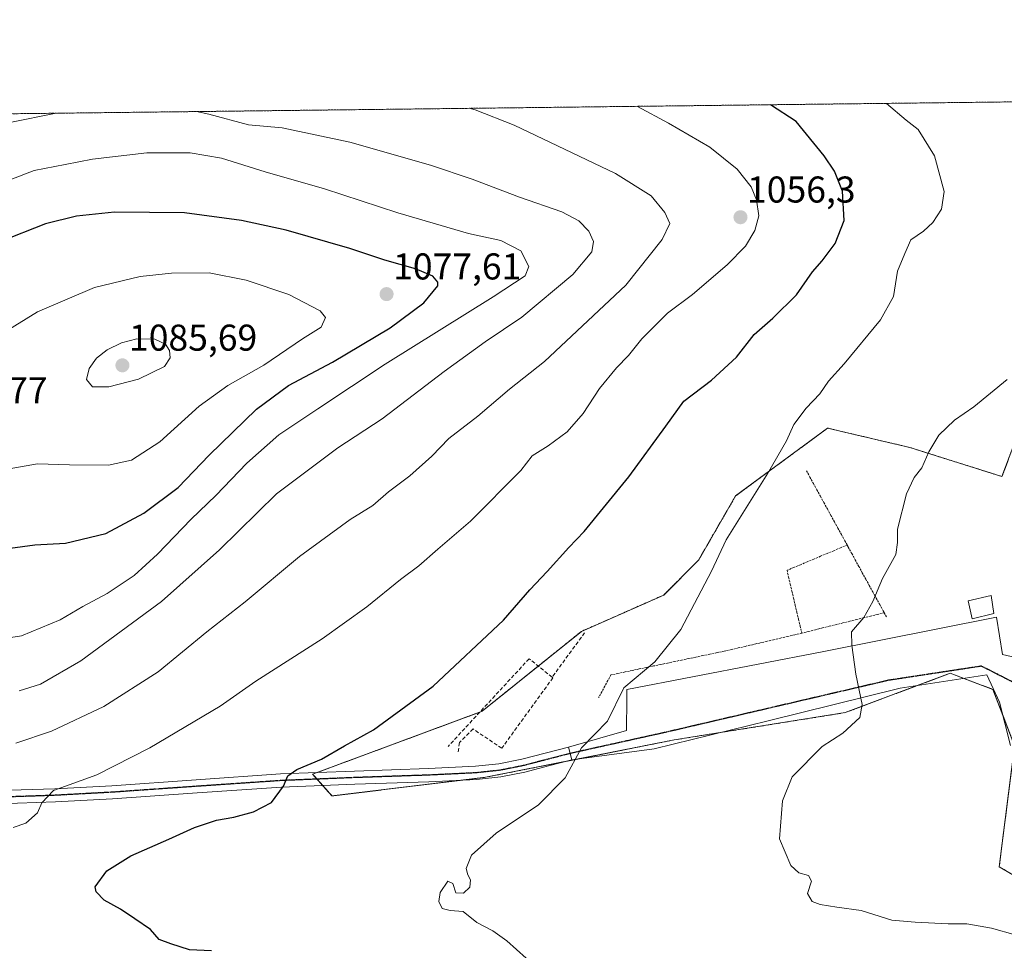
# Model space of a CAD drawing. Units: metres. Extents: x 579848 to 583290, y 4754344 to 4756698.
# Drawn here: x 581135 to 581400, y 4756448 to 4756698 of the extents above; entities that cross this region are included whole.
import ezdxf
from ezdxf.enums import TextEntityAlignment as Align

# ---------------------------------------------------------------- set-up
doc = ezdxf.new("R2010")
doc.units = ezdxf.units.M
doc.header["$MEASUREMENT"] = 0
for name, pattern in [('TRAZO_Y_PUNTO', [1, 0.5, -0.25, 0, -0.25]), ('TRAZOS', [0.75, 0.5, -0.25]), ('TRAZOS2', [0.375, 0.25, -0.125]), ('TRAZOSX2', [1.5, 1, -0.5])]:
    doc.linetypes.add(name, pattern=pattern)
for name, color, linetype, lineweight in [('Alambrada', 19, 'TRAZOS', 0), ('Arbolado forestal', 92, 'TRAZOS', 0), ('Arbolado forestal CxS', 92, 'Continuous', 0), ('Camino eje virtual', 6, 'TRAZO_Y_PUNTO', 0), ('Carátula', 7, 'Continuous', 5), ('Comarca CxS', 133, 'Continuous', 0), ('Comunidad Autónoma CxS', 142, 'Continuous', 0), ('Curva de nivel maestra', 36, 'Continuous', 30), ('Curva de nivel normal', 36, 'Continuous', 0), ('Edificación', 1, 'Continuous', 13), ('Edificación Cxs', 1, 'Continuous', 13), ('Espacio natural protegido CxS', 2, 'Continuous', 0), ('Explanada', 19, 'Continuous', 0), ('Explanada Cxs', 19, 'Continuous', 0), ('Municipio CxS', 142, 'Continuous', 0), ('Muro lineal', 1, 'TRAZOSX2', 13), ('Núcleo urbano', 19, 'Continuous', 0), ('Núcleo urbano CxS', 19, 'Continuous', 0), ('Pista no pavimentada', 254, 'Continuous', 13), ('Pista no pavimentada Cxs', 254, 'Continuous', 0), ('Pista pavimentada eje', 135, 'TRAZO_Y_PUNTO', 0), ('Provincia CxS', 1, 'Continuous', 0), ('Punto de cota en terreno', 7, 'Continuous', 0), ('Ruta', 19, 'TRAZOS2', 30), ('Rótulo de punto de cota en terreno', 19, 'Continuous', 0)]:
    doc.layers.add(name, color=color, linetype=linetype, lineweight=lineweight)
doc.styles.add('Arial', font='txt', dxfattribs={"height": 0.2})

# ---------------------------------------------------------------- blocks, each defined once
blk = doc.blocks.new('*U150')
at = {"layer": 'Arbolado forestal CxS', "color": 92, "linetype": 'Continuous', "lineweight": 0}
for points in [[(581403.18, 4756585.53, 1036.34), (581399.28, 4756575.13, 1037.15), (581374.56, 4756582.93, 1040.7), (581352.44, 4756588.14, 1043.84), (581327.72, 4756569.93, 1045.51), (581317.8, 4756552.75, 1045.49), (581308.43, 4756543.3, 1045.9), (581286.31, 4756533.54, 1047.46), (581259.63, 4756512.09, 1048.08), (581214.1, 4756495.18, 1049.66), (581219.3, 4756489.33, 1049.08), (581260.58, 4756494.35, 1046.44), (581311.26, 4756504.39, 1043.27), (581357.19, 4756511.71, 1040.2), (581385.36, 4756522.29, 1038.32), (581396.82, 4756517.96, 1037.64), (581402.67, 4756502.76, 1037.58), (581398.53, 4756470.31, 1038.19), (581406.04, 4756465.88, 1038.29)], [(580436.86, 4756664.32, 1084.25), (581729.52, 4756679.67, 1017)]]:
    blk.add_polyline3d(points, dxfattribs=at)
blk = doc.blocks.new('*U177')
at = {"layer": 'Curva de nivel normal', "color": 36, "linetype": 'Continuous', "lineweight": 0}
blk.add_polyline3d([(581402.86, 4756452.05, 1040), (581396.48, 4756453.84, 1040), (581389.8, 4756454.99, 1040), (581384.86, 4756454.98, 1040), (581375.96, 4756455.42, 1040), (581369.71, 4756455.92, 1040), (581361.48, 4756458.57, 1040), (581354.91, 4756459.46, 1040), (581350.43, 4756460.16, 1040), (581348.28, 4756460.97, 1040), (581347.07, 4756463.09, 1040), (581348.11, 4756466.46, 1040), (581347.26, 4756467.94, 1040), (581344.7, 4756468.72, 1040), (581342.59, 4756470.65, 1040), (581339.5, 4756477.77, 1040), (581340.29, 4756488.02, 1040), (581342.92, 4756494.48, 1040), (581351, 4756502.6, 1040), (581356.54, 4756506.17, 1040), (581361.09, 4756510.4, 1040), (581361.76, 4756513.9, 1040), (581360.06, 4756522.02, 1040), (581358.96, 4756529.87, 1040), (581358.81, 4756533.42, 1040), (581362.18, 4756537.3, 1040), (581364.62, 4756541.53, 1040), (581367.14, 4756547.77, 1040), (581370.72, 4756554.23, 1040), (581371.22, 4756557.45, 1040), (581371.2, 4756561, 1040), (581373.64, 4756570.53, 1040), (581375.7, 4756574.9, 1040), (581377.79, 4756577.5, 1040), (581379.65, 4756581.8, 1040), (581382.29, 4756586.26, 1040), (581386.54, 4756590.32, 1040), (581391.68, 4756593.82, 1040), (581400.71, 4756601.16, 1040)], dxfattribs=at)
blk = doc.blocks.new('*U201')
at = {"layer": 'Curva de nivel normal', "color": 36, "linetype": 'Continuous', "lineweight": 0}
for points in [[(581135.24, 4756517.58, 1065), (581141.01, 4756519.36, 1065), (581151.81, 4756525.61, 1065), (581173.53, 4756541.6, 1065), (581189.08, 4756555.42, 1065), (581204.42, 4756570.51, 1065), (581220.86, 4756582.82, 1065), (581232.77, 4756590.6, 1065), (581249.41, 4756603.39, 1065), (581260.44, 4756611.34, 1065), (581270.3, 4756617.93, 1065), (581284.03, 4756629.37, 1065), (581289.12, 4756635.5, 1065), (581289.57, 4756638.27, 1065), (581288.31, 4756641.04, 1065), (581285.63, 4756643.8, 1065), (581281, 4756646.24, 1065), (581269.7, 4756650.19, 1065), (581256.99, 4756655.01, 1065), (581245.79, 4756658.81, 1065), (581224.1, 4756664.96, 1065), (581205.88, 4756668.83, 1065), (581196.88, 4756669.66, 1065), (581186.18, 4756672.5, 1065), (581182.86, 4756673.18, 1065)], [(581145.2, 4756672.73, 1065), (581132.75, 4756670.23, 1065)]]:
    blk.add_polyline3d(points, dxfattribs=at)
blk = doc.blocks.new('*U205')
at = {"layer": 'Curva de nivel normal', "color": 36, "linetype": 'Continuous', "lineweight": 0}
blk.add_polyline3d([(581133.67, 4756480.87, 1055), (581137.05, 4756482.05, 1055), (581140.18, 4756484.79, 1055), (581141.32, 4756487.44, 1055), (581144.45, 4756490.81, 1055), (581156.13, 4756494.96, 1055), (581170.34, 4756502.3, 1055), (581189.29, 4756513.42, 1055), (581198.8, 4756520.21, 1055), (581216.62, 4756531.5, 1055), (581228.67, 4756540.13, 1055), (581237.67, 4756547.44, 1055), (581242.67, 4756551.17, 1055), (581247.71, 4756555.63, 1055), (581256.49, 4756563.13, 1055), (581270.06, 4756576.8, 1055), (581273.1, 4756580.69, 1055), (581277.33, 4756583.35, 1055), (581282.48, 4756587.11, 1055), (581286.76, 4756592.03, 1055), (581291.2, 4756598.77, 1055), (581295.7, 4756604.35, 1055), (581298.99, 4756607.62, 1055), (581302.51, 4756612.11, 1055), (581309.45, 4756619.02, 1055), (581316.16, 4756624.02, 1055), (581325.45, 4756632, 1055), (581330.4, 4756637, 1055), (581332.86, 4756641.25, 1055), (581333.92, 4756645.21, 1055), (581333.36, 4756649.45, 1055), (581331.9, 4756652.92, 1055), (581328.15, 4756657.72, 1055), (581320.82, 4756663.58, 1055), (581309.7, 4756670.07, 1055), (581301.33, 4756674.58, 1055)], dxfattribs=at)
blk = doc.blocks.new('*U208')
at = {"layer": 'Curva de nivel normal', "color": 36, "linetype": 'Continuous', "lineweight": 0}
blk.add_polyline3d([(581134.34, 4756503.54, 1060), (581143.93, 4756506.73, 1060), (581158.03, 4756513.35, 1060), (581172.59, 4756522.64, 1060), (581185.67, 4756533.39, 1060), (581196, 4756541.46, 1060), (581210.56, 4756553.69, 1060), (581224.18, 4756563.56, 1060), (581230.26, 4756567.35, 1060), (581234.49, 4756571.02, 1060), (581240.24, 4756575.34, 1060), (581246.09, 4756580.61, 1060), (581250.68, 4756585.34, 1060), (581258.5, 4756591.31, 1060), (581267, 4756598.64, 1060), (581276.34, 4756606.03, 1060), (581298.19, 4756626.55, 1060), (581308.03, 4756638.85, 1060), (581310.08, 4756643.11, 1060), (581308.68, 4756646.05, 1060), (581305, 4756650.55, 1060), (581295.45, 4756656.55, 1060), (581268.23, 4756669.57, 1060), (581257.79, 4756673.64, 1060), (581256.16, 4756674.05, 1060)], dxfattribs=at)
blk = doc.blocks.new('*U219')
at = {"layer": 'Curva de nivel normal', "color": 36, "linetype": 'Continuous', "lineweight": 0}
blk.add_polyline3d([(581271.5, 4756445.73, 1045), (581266.27, 4756450.37, 1045), (581262.5, 4756453.09, 1045), (581258.18, 4756455.37, 1045), (581254.54, 4756458.25, 1045), (581251, 4756458.57, 1045), (581248.86, 4756459.12, 1045), (581247.98, 4756460.99, 1045), (581248.37, 4756463.41, 1045), (581250.42, 4756466.45, 1045), (581251.74, 4756465.81, 1045), (581252.57, 4756463.26, 1045), (581254.6, 4756463.23, 1045), (581256.34, 4756464.82, 1045), (581256.52, 4756466.82, 1045), (581255.75, 4756468.1, 1045), (581255.37, 4756469.86, 1045), (581256.76, 4756473.44, 1045), (581263.4, 4756479.35, 1045), (581274.75, 4756486.97, 1045), (581281.9, 4756494.16, 1045), (581286.36, 4756502.28, 1045), (581293.27, 4756509.42, 1045), (581297.74, 4756518.35, 1045), (581306.01, 4756525.35, 1045), (581313.02, 4756534.02, 1045), (581321.27, 4756549.72, 1045), (581325.2, 4756558.15, 1045), (581336.42, 4756576.05, 1045), (581341.42, 4756584.69, 1045), (581343.37, 4756589.13, 1045), (581346.72, 4756593.52, 1045), (581350.32, 4756597.38, 1045), (581352.64, 4756600.75, 1045), (581356.86, 4756605.42, 1045), (581366.66, 4756617.23, 1045), (581370.1, 4756623.5, 1045), (581371.18, 4756630.29, 1045), (581373.16, 4756635.02, 1045), (581374.81, 4756638.69, 1045), (581378.24, 4756641.02, 1045), (581380.72, 4756643.35, 1045), (581383.05, 4756646.95, 1045), (581383.74, 4756651.75, 1045), (581381.15, 4756661.29, 1045), (581376.78, 4756668.38, 1045), (581373.55, 4756670.83, 1045), (581368.23, 4756675.38, 1045)], dxfattribs=at)
blk = doc.blocks.new('*U237')
at = {"layer": 'Curva de nivel maestra', "color": 36, "linetype": 'Continuous', "lineweight": 30}
blk.add_polyline3d([(581186.97, 4756447.72, 1050), (581180.99, 4756447.95, 1050), (581176, 4756449.63, 1050), (581172.91, 4756450.79, 1050), (581170.52, 4756453.42, 1050), (581166.32, 4756456.34, 1050), (581162.47, 4756458.95, 1050), (581158.1, 4756461.31, 1050), (581155.93, 4756463.54, 1050), (581155.67, 4756464.88, 1050), (581158.85, 4756469.2, 1050), (581165.25, 4756473.26, 1050), (581175.48, 4756477.73, 1050), (581182.35, 4756480.88, 1050), (581188.26, 4756482.82, 1050), (581192.94, 4756483.66, 1050), (581198.21, 4756485.09, 1050), (581203.06, 4756487.59, 1050), (581206.23, 4756491.95, 1050), (581207.46, 4756494.77, 1050), (581209.82, 4756496.41, 1050), (581216.46, 4756499.2, 1050), (581222.7, 4756502.79, 1050), (581230.44, 4756507.11, 1050), (581246.44, 4756518.83, 1050), (581265.39, 4756536.51, 1050), (581272.44, 4756544.72, 1050), (581277.08, 4756549.65, 1050), (581282.88, 4756556.09, 1050), (581287.07, 4756560.34, 1050), (581292.23, 4756566.77, 1050), (581299.02, 4756575.02, 1050), (581308.96, 4756588.69, 1050), (581313.84, 4756595.35, 1050), (581321.22, 4756601.02, 1050), (581328, 4756607.16, 1050), (581332.73, 4756613.27, 1050), (581337.71, 4756617.65, 1050), (581344.1, 4756623.97, 1050), (581348.34, 4756630.17, 1050), (581351, 4756633.12, 1050), (581354.45, 4756637.71, 1050), (581356.89, 4756643.9, 1050), (581356.47, 4756651.8, 1050), (581354.25, 4756657.14, 1050), (581351.52, 4756661.26, 1050), (581343.95, 4756670.48, 1050), (581337.14, 4756675.01, 1050)], dxfattribs=at)
blk = doc.blocks.new('5PATER')
at = {"layer": 'Carátula', "linetype": 'Continuous', "lineweight": 5}
h = blk.add_hatch(color=250, dxfattribs=at)
edge = h.paths.add_edge_path()
edge.add_ellipse((0, 0.01), major_axis=(-1.33, -1.34), ratio=0.999422, start_angle=0, end_angle=360)

msp = doc.modelspace()

# ---------------------------------------------------------------- linework, layer by layer
at = {"layer": 'Alambrada', "color": 19, "linetype": 'TRAZOS', "lineweight": 0}
for points in [[(581346.76, 4756576.68, 1043.87), (581347.69, 4756574.97, 1043.68), (581348.63, 4756573.26, 1043.43), (581349.56, 4756571.55, 1043.17), (581350.51, 4756569.84, 1042.95), (581351.43, 4756568.13, 1042.76), (581352.38, 4756566.42, 1042.81), (581353.31, 4756564.71, 1042.72), (581354.26, 4756563, 1042.35), (581355.18, 4756561.29, 1042.04), (581356.13, 4756559.58, 1041.89), (581357.06, 4756557.87, 1041.59), (581357.68, 4756556.73, 1041.45)], [(581357.68, 4756556.73, 1041.45), (581355.89, 4756555.98, 1041.57), (581354.1, 4756555.22, 1041.82), (581352.3, 4756554.47, 1041.99), (581350.51, 4756553.71, 1042.1), (581348.71, 4756552.96, 1042.3), (581346.92, 4756552.2, 1042.45), (581345.12, 4756551.45, 1042.51), (581343.32, 4756550.69, 1042.62), (581341.53, 4756549.94, 1042.78), (581341.97, 4756548.07, 1042.6), (581342.41, 4756546.19, 1042.57), (581342.86, 4756544.32, 1042.44), (581343.3, 4756542.45, 1042.37), (581343.74, 4756540.57, 1042.24), (581344.18, 4756538.7, 1042.04), (581344.63, 4756536.83, 1041.95), (581345.06, 4756534.95, 1041.84), (581345.51, 4756533.08, 1041.61)], [(581357.68, 4756556.73, 1041.45), (581358, 4756556.15, 1041.4), (581358.93, 4756554.44, 1041.22), (581359.88, 4756552.73, 1041.04), (581360.81, 4756551.01, 1040.86), (581361.75, 4756549.3, 1040.83), (581362.68, 4756547.59, 1040.54), (581363.63, 4756545.88, 1040.4), (581364.56, 4756544.18, 1040.16), (581365.5, 4756542.47, 1039.98), (581366.43, 4756540.76, 1043.19), (581367.37, 4756539.05, 1045.25), (581367.65, 4756538.54, 1045.26)], [(581367.65, 4756538.54, 1045.26), (581365.81, 4756538.09, 1042.25), (581363.97, 4756537.63, 1039.98), (581362.12, 4756537.18, 1040.08), (581360.28, 4756536.72, 1040.21), (581358.43, 4756536.26, 1040.34), (581356.57, 4756535.8, 1040.45), (581354.74, 4756535.36, 1040.66), (581352.89, 4756534.9, 1040.87), (581351.05, 4756534.45, 1041.03), (581349.19, 4756533.99, 1041.19), (581347.36, 4756533.54, 1041.47), (581345.51, 4756533.08, 1041.61)], [(581367.65, 4756538.54, 1045.26), (581368.31, 4756537.34, 1044.44)], [(581345.51, 4756533.08, 1041.61), (581343.61, 4756532.63, 1041.84), (581341.72, 4756532.19, 1041.95), (581339.81, 4756531.75, 1042.24), (581337.92, 4756531.3, 1042.37), (581336.02, 4756530.86, 1042.43), (581334.13, 4756530.41, 1042.65), (581332.23, 4756529.97, 1042.78), (581330.32, 4756529.51, 1042.86), (581328.43, 4756529.08, 1043.1), (581326.54, 4756528.63, 1043.91), (581324.64, 4756528.23, 1043.8), (581322.74, 4756527.83, 1044.89), (581320.84, 4756527.43, 1044.38), (581318.93, 4756527.03, 1043.87), (581317.03, 4756526.63, 1045.54), (581315.13, 4756526.23, 1047.35), (581313.23, 4756525.83, 1047.14), (581311.32, 4756525.43, 1045.78), (581309.43, 4756525.04, 1044.75), (581307.53, 4756524.63, 1044.97), (581305.63, 4756524.24, 1045.77), (581303.73, 4756523.84, 1048.1), (581301.81, 4756523.44, 1047.67), (581299.92, 4756523.04, 1046.76), (581298.02, 4756522.63, 1045.86), (581296.12, 4756522.24, 1045.94), (581294.22, 4756521.84, 1046.09), (581293.4, 4756520.32, 1045.99), (581292.57, 4756518.8, 1046.05), (581291.76, 4756517.28, 1046.04), (581290.93, 4756515.76, 1045.98)]]:
    msp.add_polyline3d(points, dxfattribs=at)
at = {"layer": 'Arbolado forestal', "color": 92, "linetype": 'TRAZOS', "lineweight": 0}
for points in [[(580436.86, 4756664.32, 1084.25), (580676.14, 4756667.16, 1067.44), (580677.25, 4756667.17, 1067.36), (580678.35, 4756667.19, 1067.28), (581729.52, 4756679.67, 1017)], [(581403.18, 4756585.53, 1036.34), (581399.28, 4756575.13, 1037.15), (581374.56, 4756582.93, 1040.7), (581352.44, 4756588.14, 1043.84), (581327.72, 4756569.93, 1045.51), (581317.8, 4756552.75, 1045.49), (581308.42, 4756543.3, 1045.9), (581286.31, 4756533.54, 1047.46), (581274.71, 4756524.22, 1047.88), (581259.63, 4756512.09, 1048.08), (581259.01, 4756511.85, 1048.12), (581215.28, 4756495.62, 1049.65), (581214.1, 4756495.18, 1049.66), (581215.28, 4756493.85, 1049.43), (581216.8, 4756492.14, 1049.28), (581219.3, 4756489.33, 1049.08), (581254.44, 4756493.6, 1046.8), (581260.58, 4756494.35, 1046.44), (581282.06, 4756498.6, 1045.12), (581285.3, 4756499.25, 1044.94), (581311.26, 4756504.39, 1043.27), (581323.57, 4756506.35, 1042.39), (581357.19, 4756511.71, 1040.2), (581376.52, 4756518.97, 1038.96), (581385.36, 4756522.29, 1038.32), (581389.04, 4756520.9, 1038.11), (581396.82, 4756517.96, 1037.64), (581399.57, 4756510.82, 1037.56), (581402.67, 4756502.76, 1037.58)], [(581402.55, 4756501.81, 1037.59), (581398.53, 4756470.31, 1038.19), (581406.04, 4756465.88, 1038.29)]]:
    msp.add_polyline3d(points, dxfattribs=at)
at = {"layer": 'Camino eje virtual', "color": 6, "linetype": 'TRAZO_Y_PUNTO', "lineweight": 0}
msp.add_polyline3d([(581417.8, 4756511.59, 1036.45), (581404.15, 4756518.91, 1037.14), (581393.78, 4756524.2, 1037.75), (581368.8, 4756520.39, 1039.39), (581308.9, 4756506.42, 1043.44), (581283.25, 4756500.74, 1045.16)], dxfattribs=at)
at = {"layer": 'Comarca CxS', "color": 133, "linetype": 'Continuous', "lineweight": 0}
msp.add_polyline3d([(580065.39, 4756659.91, 1089.03), (583261.98, 4756697.86, 1108.72)], dxfattribs=at)
msp.add_polyline3d([(580065.39, 4756659.91, 1089.03), (583261.98, 4756697.86, 1108.72)], dxfattribs=at)
at = {"layer": 'Comunidad Autónoma CxS', "color": 142, "linetype": 'Continuous', "lineweight": 0}
msp.add_polyline3d([(583290.13, 4754384.4, 731.17), (579890.43, 4754344.06, 555.25), (579863.45, 4756657.51, 1094.18), (583261.98, 4756697.86, 1108.72), (583290.13, 4754384.4, 731.17)], close=True, dxfattribs=at)
msp.add_polyline3d([(583290.13, 4754384.4, 731.17), (579890.43, 4754344.06, 555.25), (579863.45, 4756657.51, 1094.18), (583261.98, 4756697.86, 1108.72), (583290.13, 4754384.4, 731.17)], close=True, dxfattribs=at)
at = {"layer": 'Curva de nivel maestra', "color": 36, "linetype": 'Continuous', "lineweight": 30}
msp.add_polyline3d([(581128.09, 4756555.26, 1075), (581139.44, 4756556.76, 1075), (581147.71, 4756557.25, 1075), (581158.5, 4756559.83, 1075), (581168.71, 4756565.3, 1075), (581178, 4756572.18, 1075), (581186.34, 4756580.87, 1075), (581199, 4756593.27, 1075), (581207.62, 4756599.57, 1075), (581219.45, 4756605.88, 1075), (581234.95, 4756615.08, 1075), (581244, 4756621.77, 1075), (581247.69, 4756626.35, 1075), (581247.75, 4756627.39, 1075), (581246.41, 4756628.96, 1075), (581241.75, 4756630.95, 1075), (581233.49, 4756633.26, 1075), (581224.13, 4756636.38, 1075), (581206.98, 4756641.33, 1075), (581195.03, 4756643.88, 1075), (581179.66, 4756645.95, 1075), (581160.9, 4756646.14, 1075), (581150.67, 4756645.08, 1075), (581142.34, 4756642.98, 1075), (581130, 4756638.23, 1075)], dxfattribs=at)
at = {"layer": 'Curva de nivel normal', "color": 36, "linetype": 'Continuous', "lineweight": 0}
for points in [[(581126.67, 4756652.53, 1070), (581139.33, 4756657.37, 1070), (581147.63, 4756658.92, 1070), (581154.99, 4756660.43, 1070), (581169.54, 4756662.11, 1070), (581181.2, 4756662.13, 1070), (581189.65, 4756660.66, 1070), (581201.31, 4756656.99, 1070), (581217.28, 4756652.43, 1070), (581236.99, 4756645.94, 1070), (581256, 4756640.42, 1070), (581264.67, 4756638.55, 1070), (581270.02, 4756635.73, 1070), (581272.2, 4756631.54, 1070), (581271.2, 4756629.02, 1070), (581262.61, 4756623.37, 1070), (581233.58, 4756605.3, 1070), (581215.48, 4756593.36, 1070), (581205, 4756586.33, 1070), (581196.45, 4756578.76, 1070), (581188.09, 4756570.06, 1070), (581181.46, 4756563.69, 1070), (581172.46, 4756554.31, 1070), (581166.12, 4756548.56, 1070), (581158.88, 4756543.73, 1070), (581152.38, 4756540.25, 1070), (581146.32, 4756536.65, 1070), (581135.86, 4756532.3, 1070), (581128.31, 4756531.22, 1070)], [(581131.07, 4756576.95, 1080), (581140.2, 4756578.55, 1080), (581148.76, 4756578.27, 1080), (581159.23, 4756578.17, 1080), (581165.43, 4756579.51, 1080), (581173.09, 4756584.42, 1080), (581183.6, 4756594.02, 1080), (581191.34, 4756599.55, 1080), (581201, 4756605.08, 1080), (581211.38, 4756612.11, 1080), (581216.35, 4756615.25, 1080), (581217.51, 4756617.82, 1080), (581216.09, 4756619.61, 1080), (581207.69, 4756624.04, 1080), (581196.22, 4756627.91, 1080), (581186.3, 4756629.85, 1080), (581176.19, 4756629.74, 1080), (581167.76, 4756628.89, 1080), (581155.5, 4756625.9, 1080), (581140.22, 4756619.42, 1080), (581131.04, 4756613.71, 1080)], [(581159.33, 4756599.22, 1085), (581167.28, 4756601.32, 1085), (581174.29, 4756604.71, 1085), (581175.82, 4756606.98, 1085), (581175.64, 4756609.02, 1085), (581174.54, 4756610.69, 1085), (581171.73, 4756612, 1085), (581166.9, 4756612.1, 1085), (581162.77, 4756611.03, 1085), (581158.9, 4756609.16, 1085), (581156.02, 4756606.92, 1085), (581154.06, 4756604.16, 1085), (581153.39, 4756601.2, 1085), (581154.96, 4756599.26, 1085), (581159.33, 4756599.22, 1085)]]:
    msp.add_polyline3d(points, dxfattribs=at)
at = {"layer": 'Edificación', "color": 1, "linetype": 'Continuous', "lineweight": 13}
msp.add_polyline3d([(581397.12, 4756538.35, 1045.8), (581391.28, 4756536.88, 1040.57), (581390.19, 4756541.74, 1039.36), (581396.35, 4756543.22, 1044.3), (581397.12, 4756538.35, 1045.8)], dxfattribs=at)
at = {"layer": 'Edificación Cxs', "color": 1, "linetype": 'Continuous', "lineweight": 13}
msp.add_polyline3d([(581397.12, 4756538.35, 1045.8), (581391.28, 4756536.88, 1040.57), (581390.19, 4756541.74, 1039.36), (581396.35, 4756543.22, 1044.3), (581397.12, 4756538.35, 1045.8)], close=True, dxfattribs=at)
at = {"layer": 'Espacio natural protegido CxS', "color": 2, "linetype": 'Continuous', "lineweight": 0}
msp.add_polyline3d([(583290.13, 4754384.4, 731.17), (579890.43, 4754344.06, 555.25), (579863.45, 4756657.51, 1094.18), (583261.98, 4756697.86, 1108.72), (583290.13, 4754384.4, 731.17)], close=True, dxfattribs=at)
msp.add_polyline3d([(583290.13, 4754384.4, 731.17), (579890.43, 4754344.06, 555.25), (579863.45, 4756657.51, 1094.18), (583261.98, 4756697.86, 1108.72), (583290.13, 4754384.4, 731.17)], close=True, dxfattribs=at)
at = {"layer": 'Explanada', "color": 19, "linetype": 'Continuous', "lineweight": 0}
msp.add_polyline3d([(581401.59, 4756502.84, 1052.19), (581398.64, 4756514.49, 1037.74), (581395.25, 4756521.85, 1037.78), (581371.89, 4756518.26, 1052.4), (581336.43, 4756509.5, 1041.68), (581305.84, 4756502.01, 1044.97), (581283.7, 4756499.03, 1052.78), (581283.25, 4756500.74, 1050.48), (581282.81, 4756502.46, 1049.13), (581298.42, 4756506.87, 1044.24), (581298.48, 4756515.51, 1044.42), (581298.48, 4756517.94, 1044.39), (581351.41, 4756528.12, 1040.61), (581397.81, 4756537.33, 1043.36), (581399.41, 4756527.29, 1037.53), (581413.43, 4756524.09, 1036.68)], dxfattribs=at)
at = {"layer": 'Explanada Cxs', "color": 19, "linetype": 'Continuous', "lineweight": 0}
msp.add_polyline3d([(581401.59, 4756502.84, 1052.19), (581398.64, 4756514.49, 1037.74), (581395.25, 4756521.85, 1037.78), (581371.89, 4756518.26, 1052.4), (581336.43, 4756509.5, 1041.68), (581305.84, 4756502.01, 1044.97), (581283.7, 4756499.03, 1052.78), (581283.25, 4756500.74, 1050.48), (581282.81, 4756502.46, 1049.13), (581298.42, 4756506.87, 1044.24), (581298.48, 4756515.51, 1044.42), (581298.48, 4756517.94, 1044.39), (581351.41, 4756528.12, 1040.61), (581397.81, 4756537.33, 1043.36), (581399.41, 4756527.29, 1037.53), (581413.43, 4756524.09, 1036.68)], dxfattribs=at)
at = {"layer": 'Municipio CxS', "color": 142, "linetype": 'Continuous', "lineweight": 0}
msp.add_polyline3d([(580065.39, 4756659.91, 1089.03), (583261.98, 4756697.86, 1108.72)], dxfattribs=at)
msp.add_polyline3d([(580065.39, 4756659.91, 1089.03), (583261.98, 4756697.86, 1108.72)], dxfattribs=at)
at = {"layer": 'Muro lineal', "color": 1, "linetype": 'TRAZOSX2', "lineweight": 13}
for points in [[(581287.17, 4756533.18, 1063.32), (581278.44, 4756521.23, 1055.63)], [(581278.44, 4756521.23, 1055.63), (581272.25, 4756526.19, 1068.11), (581250.49, 4756502.63, 1052.91)], [(581278.44, 4756521.23, 1055.63), (581278.64, 4756521.08, 1054.59), (581264.89, 4756502.13, 1051.14), (581257.21, 4756507.32, 1055.41), (581253.55, 4756503.67, 1049.4), (581253.17, 4756501.05, 1048.48)]]:
    msp.add_polyline3d(points, dxfattribs=at)
at = {"layer": 'Núcleo urbano', "color": 19, "linetype": 'Continuous', "lineweight": 0}
for points in [[(581403.18, 4756585.53, 1036.34), (581399.28, 4756575.13, 1037.15), (581374.56, 4756582.93, 1040.7), (581352.44, 4756588.14, 1043.84), (581327.72, 4756569.93, 1045.51), (581317.8, 4756552.75, 1045.49), (581308.42, 4756543.3, 1045.9), (581286.31, 4756533.54, 1047.46), (581274.71, 4756524.22, 1047.88), (581259.63, 4756512.09, 1048.08), (581259.01, 4756511.85, 1048.12), (581215.28, 4756495.62, 1049.65), (581214.1, 4756495.18, 1049.66), (581215.28, 4756493.85, 1049.43), (581216.8, 4756492.14, 1049.28), (581219.3, 4756489.33, 1049.08), (581254.44, 4756493.6, 1046.8), (581260.58, 4756494.35, 1046.44), (581282.06, 4756498.6, 1045.12), (581285.3, 4756499.25, 1044.94), (581311.26, 4756504.39, 1043.27), (581323.57, 4756506.35, 1042.39), (581357.19, 4756511.71, 1040.2), (581376.52, 4756518.97, 1038.96), (581385.36, 4756522.29, 1038.32), (581389.04, 4756520.9, 1038.11), (581396.82, 4756517.96, 1037.64), (581399.57, 4756510.82, 1037.56), (581402.67, 4756502.76, 1037.58)], [(581402.55, 4756501.81, 1037.59), (581398.53, 4756470.31, 1038.19), (581406.04, 4756465.88, 1038.29)]]:
    msp.add_polyline3d(points, dxfattribs=at)
at = {"layer": 'Núcleo urbano CxS', "color": 19, "linetype": 'Continuous', "lineweight": 0}
msp.add_polyline3d([(581406.04, 4756465.88, 1038.29), (581398.53, 4756470.31, 1038.19), (581402.67, 4756502.76, 1037.58), (581396.82, 4756517.96, 1037.64), (581385.36, 4756522.29, 1038.32), (581357.19, 4756511.71, 1040.2), (581311.26, 4756504.39, 1043.27), (581260.58, 4756494.35, 1046.44), (581219.3, 4756489.33, 1049.08), (581214.1, 4756495.18, 1049.66), (581259.63, 4756512.09, 1048.08), (581286.31, 4756533.54, 1047.46), (581308.43, 4756543.3, 1045.9), (581317.8, 4756552.75, 1045.49), (581327.72, 4756569.93, 1045.51), (581352.44, 4756588.14, 1043.84), (581374.56, 4756582.93, 1040.7), (581399.28, 4756575.13, 1037.15), (581403.18, 4756585.53, 1036.34)], dxfattribs=at)
at = {"layer": 'Pista no pavimentada', "color": 254, "linetype": 'Continuous', "lineweight": 13}
for points in [[(581129.6, 4756490.75, 1056.57), (581144.86, 4756491.27, 1055.17), (581160.12, 4756492.09, 1053.84), (581182.81, 4756493.68, 1051.73), (581205.5, 4756495.23, 1050.24), (581225.33, 4756496.02, 1048.88), (581245.18, 4756496.7, 1047.4), (581257.83, 4756497.3, 1046.67), (581264.1, 4756497.97, 1046.32), (581270.27, 4756499.19, 1046.01), (581276.54, 4756500.82, 1045.74), (581282.81, 4756502.46, 1045.29)], [(581282.81, 4756502.46, 1045.29), (581283.25, 4756500.74, 1045.16), (581283.7, 4756499.03, 1045.04)], [(581283.7, 4756499.03, 1045.04), (581277.43, 4756497.4, 1045.4), (581271.06, 4756495.74, 1045.84), (581264.64, 4756494.47, 1046.21), (581258.1, 4756493.78, 1046.59), (581245.33, 4756493.16, 1047.33), (581225.46, 4756492.49, 1048.55), (581205.69, 4756491.69, 1049.88), (581183.06, 4756490.15, 1051.56), (581160.34, 4756488.56, 1053.37), (581145.02, 4756487.73, 1054.57), (581129.61, 4756487.21, 1055.77)]]:
    msp.add_polyline3d(points, dxfattribs=at)
at = {"layer": 'Pista no pavimentada Cxs', "color": 254, "linetype": 'Continuous', "lineweight": 0}
msp.add_polyline3d([(581129.6, 4756490.75, 1056.57), (581144.86, 4756491.27, 1055.17), (581160.12, 4756492.09, 1053.84), (581182.81, 4756493.68, 1051.73), (581205.5, 4756495.23, 1050.24), (581225.33, 4756496.02, 1048.88), (581245.18, 4756496.7, 1047.4), (581257.83, 4756497.3, 1046.67), (581264.1, 4756497.97, 1046.32), (581270.27, 4756499.19, 1046.01), (581276.54, 4756500.82, 1045.74), (581282.81, 4756502.46, 1045.29), (581283.25, 4756500.74, 1045.16), (581283.7, 4756499.03, 1045.04), (581277.43, 4756497.4, 1045.4), (581271.06, 4756495.74, 1045.84), (581264.64, 4756494.47, 1046.21), (581258.1, 4756493.78, 1046.59), (581245.33, 4756493.16, 1047.33), (581225.46, 4756492.49, 1048.55), (581205.69, 4756491.69, 1049.88), (581183.06, 4756490.15, 1051.56), (581160.34, 4756488.56, 1053.37), (581145.02, 4756487.73, 1054.57), (581129.61, 4756487.21, 1055.77)], dxfattribs=at)
at = {"layer": 'Pista pavimentada eje', "color": 135, "linetype": 'TRAZO_Y_PUNTO', "lineweight": 0}
msp.add_polyline3d([(581283.25, 4756500.74, 1045.16), (581280.12, 4756499.93, 1045.36), (581273.85, 4756498.3, 1045.68), (581270.67, 4756497.47, 1045.88), (581264.37, 4756496.22, 1046.26), (581261.1, 4756495.88, 1046.47), (581257.97, 4756495.54, 1046.63), (581251.58, 4756495.23, 1047.02), (581245.26, 4756494.93, 1047.37), (581235.32, 4756494.6, 1047.94), (581225.4, 4756494.26, 1048.69), (581215.51, 4756493.86, 1049.41), (581205.6, 4756493.46, 1049.97), (581194.25, 4756492.69, 1050.83), (581182.94, 4756491.92, 1051.62), (581160.23, 4756490.33, 1053.6), (581152.6, 4756489.92, 1054.24), (581144.94, 4756489.5, 1054.81), (581137.31, 4756489.24, 1055.56), (581129.61, 4756488.98, 1056.02)], dxfattribs=at)
at = {"layer": 'Provincia CxS', "color": 1, "linetype": 'Continuous', "lineweight": 0}
msp.add_polyline3d([(583290.13, 4754384.4, 731.17), (579890.43, 4754344.06, 555.25), (579863.45, 4756657.51, 1094.18), (583261.98, 4756697.86, 1108.72), (583290.13, 4754384.4, 731.17)], close=True, dxfattribs=at)
msp.add_polyline3d([(583290.13, 4754384.4, 731.17), (579890.43, 4754344.06, 555.25), (579863.45, 4756657.51, 1094.18), (583261.98, 4756697.86, 1108.72), (583290.13, 4754384.4, 731.17)], close=True, dxfattribs=at)
at = {"layer": 'Ruta', "color": 19, "linetype": 'TRAZOS2', "lineweight": 30}
for points in [[(581417.8, 4756511.59, 1036.45), (581404.15, 4756518.91, 1037.14), (581393.78, 4756524.2, 1037.75), (581368.8, 4756520.39, 1039.39), (581308.9, 4756506.42, 1043.44), (581283.25, 4756500.74, 1045.16)], [(581283.25, 4756500.74, 1045.16), (581280.12, 4756499.93, 1045.36), (581273.85, 4756498.3, 1045.68), (581270.67, 4756497.47, 1045.88), (581264.37, 4756496.22, 1046.26), (581261.1, 4756495.88, 1046.47), (581257.97, 4756495.54, 1046.63), (581251.58, 4756495.23, 1047.02), (581245.26, 4756494.93, 1047.37), (581235.32, 4756494.6, 1047.94), (581225.4, 4756494.26, 1048.69), (581215.51, 4756493.86, 1049.41), (581205.6, 4756493.46, 1049.97), (581194.25, 4756492.69, 1050.83), (581182.94, 4756491.92, 1051.62), (581160.23, 4756490.33, 1053.6), (581152.6, 4756489.92, 1054.24), (581144.94, 4756489.5, 1054.81), (581137.31, 4756489.24, 1055.56), (581129.61, 4756488.98, 1056.02)]]:
    msp.add_polyline3d(points, dxfattribs=at)

# ---------------------------------------------------------------- block references
at = {"layer": 'Arbolado forestal CxS', "color": 92, "linetype": 'Continuous', "lineweight": 0}
msp.add_blockref('*U150', (0, 0), dxfattribs=at)
at = {"layer": 'Curva de nivel maestra', "color": 36, "linetype": 'Continuous', "lineweight": 30}
msp.add_blockref('*U237', (0, 0), dxfattribs=at)
at = {"layer": 'Curva de nivel normal', "color": 36, "linetype": 'Continuous', "lineweight": 0}
for name in ['*U205', '*U219', '*U177', '*U208', '*U201']:
    msp.add_blockref(name, (0, 0), dxfattribs=at)
at = {"layer": 'Punto de cota en terreno', "linetype": 'Continuous', "lineweight": 0}
for p in [(581329.03, 4756644.79, 1056.3), (581233.96, 4756624.13, 1077.61), (581163, 4756605, 1085.69)]:
    msp.add_blockref('5PATER', p, dxfattribs=at)

# ---------------------------------------------------------------- texts
at = {"layer": 'Rótulo de punto de cota en terreno', "color": 19, "linetype": 'Continuous', "lineweight": 0, "style": 'Arial'}
for s, p in [('1056,3', (581330.79, 4756646.55)), ('1077,61', (581235.72, 4756625.89)), ('1085,69', (581164.76, 4756606.76)), ('1079,77', (581108.44, 4756592.64))]:
    msp.add_text(s, height=7, dxfattribs=at).set_placement(p, align=Align.BOTTOM_LEFT)

doc.saveas('drawing.dxf')
